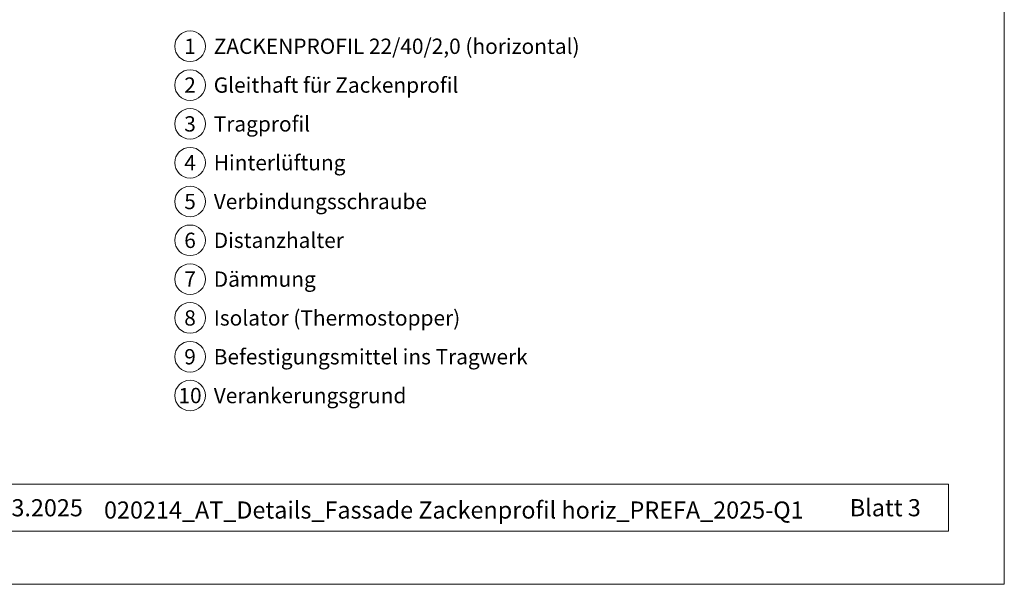
# Model space of a CAD drawing. Units: millimetres. Extents: x -4600 to 4531, y -10825 to -9724.
# Drawn here: x -3119 to -2798, y -10825 to -10641 of the extents above; entities that cross this region are included whole.
import ezdxf
from ezdxf.enums import TextEntityAlignment as Align

# ---------------------------------------------------------------- set-up
doc = ezdxf.new("R2010")
doc.units = ezdxf.units.MM
for name, color, linetype, lineweight, true_color in [('08_Bemassung', 7, 'Continuous', 5, 0x505f69), ('10_Blattrahmen', 7, 'Continuous', 20, 0x000000), ('99_Text_3_DE', 7, 'Continuous', 5, 0x505f69)]:
    doc.layers.add(name, color=color, linetype=linetype, lineweight=lineweight, true_color=true_color)
doc.layers.add('99_Text_2_DE', color=7, linetype='Continuous')
doc.styles.add('Arial', font='arial.ttf')
doc.styles.add('PREFA_Standard', font='arial.ttf', dxfattribs={"height": 20})

# ---------------------------------------------------------------- blocks, each defined once
blk = doc.blocks.new('5')
at = {"layer": '10_Blattrahmen'}
for points in [[(-3753.86, -9142.94), (-3239.36, -9142.94), (-3239.36, -8415.3), (-3753.86, -8415.3)], [(-3735.61, -9110.21), (-3257.6, -9110.21), (-3257.6, -9125.62), (-3735.61, -9125.62)]]:
    blk.add_lwpolyline(points, close=True, dxfattribs=at)

msp = doc.modelspace()

# ---------------------------------------------------------------- linework, layer by layer
at = {"layer": '08_Bemassung'}
for centre in [(-3063.856, -10649.363), (-3063.856, -10662.041), (-3063.856, -10674.72), (-3063.856, -10687.398), (-3063.856, -10700.077), (-3063.856, -10712.755), (-3063.856, -10725.434), (-3063.856, -10738.112), (-3063.856, -10750.79), (-3063.856, -10763.469)]:
    msp.add_circle(centre, 5, dxfattribs=at)

# ---------------------------------------------------------------- block references
msp.add_blockref('5', (441.365, -1682.186))

# ---------------------------------------------------------------- texts
at = {"layer": '08_Bemassung', "style": 'PREFA_Standard'}
for s, p in [('1', (-3063.856, -10649.363)), ('2', (-3063.856, -10662.041)), ('3', (-3063.856, -10674.72)), ('4', (-3063.856, -10687.398)), ('5', (-3063.856, -10700.077)), ('6', (-3063.856, -10712.755)), ('7', (-3063.856, -10725.434)), ('8', (-3063.856, -10738.112)), ('9', (-3063.856, -10750.79)), ('10', (-3063.856, -10763.469))]:
    msp.add_text(s, height=5, dxfattribs=at).set_placement(p, align=Align.MIDDLE_CENTER)
at = {"layer": '99_Text_2_DE', "color": 0, "char_height": 5.6, "style": 'Arial'}
for s, width, insert, attachment_point in [('STAND: 10.03.2025', 93.20396, (-3098.85, -10800.126), 6), ('020214_AT_Details_Fassade Zackenprofil horiz_PREFA_2025-Q1', 261.76683, (-2977.733, -10800.863), 5), ('Blatt 3', 161.7481, (-2825.251, -10800.103), 6)]:
    msp.add_mtext_dynamic_manual_height_columns(s, width=width, gutter_width=8.75, heights=[0], dxfattribs=dict(at, insert=insert, attachment_point=attachment_point))
at = {"layer": '99_Text_3_DE', "style": 'PREFA_Standard'}
for s, height, p in [('ZACKENPROFIL 22/40/2,0 (horizontal)', 5.00001, (-3056.116, -10649.363)), ('Gleithaft für Zackenprofil', 5.00001, (-3056.116, -10662.041)), ('Tragprofil', 5, (-3056.116, -10674.72)), ('Hinterlüftung', 5.00001, (-3056.116, -10687.398)), ('Verbindungsschraube', 5.00001, (-3056.116, -10700.077)), ('Distanzhalter', 5.00001, (-3056.116, -10712.755)), ('Dämmung', 5, (-3056.116, -10725.434)), ('Isolator (Thermostopper)', 5.00001, (-3056.116, -10738.112)), ('Befestigungsmittel ins Tragwerk', 5.00001, (-3056.116, -10750.79)), ('Verankerungsgrund', 5.00001, (-3056.116, -10763.469))]:
    msp.add_text(s, height=height, dxfattribs=at).set_placement(p, align=Align.MIDDLE_LEFT)

doc.saveas('drawing.dxf')
